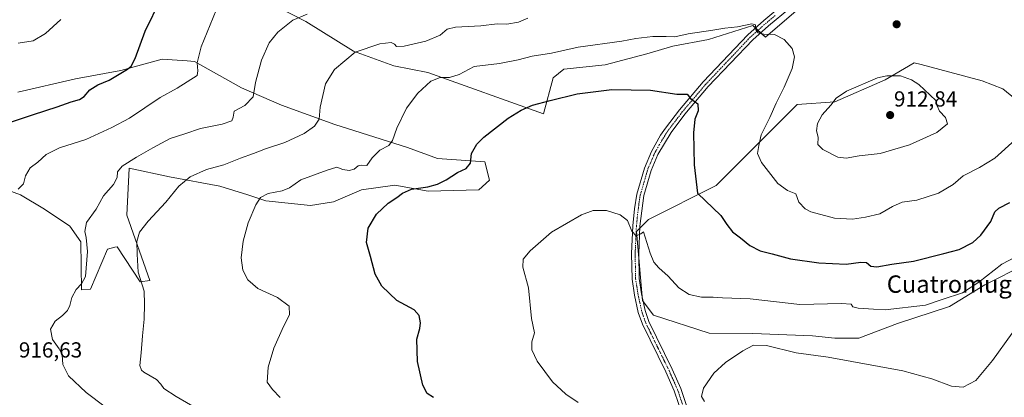
# Model space of a CAD drawing. Units: metres. Extents: x 628086 to 631546, y 4720363 to 4722740.
# Drawn here: x 630052 to 630506, y 4721933 to 4722107 of the extents above; entities that cross this region are included whole.
import ezdxf
from ezdxf.enums import TextEntityAlignment as Align

# ---------------------------------------------------------------- set-up
doc = ezdxf.new("R2010")
doc.units = ezdxf.units.M
doc.header["$MEASUREMENT"] = 0
doc.linetypes.add('TRAZO_Y_PUNTO', pattern=[1, 0.5, -0.25, 0, -0.25])
for name, color, linetype, lineweight in [('Carátula', 7, 'Continuous', 5), ('Cultivos herbáceos CxS', 92, 'Continuous', 0), ('Curva de nivel maestra', 36, 'Continuous', 30), ('Curva de nivel normal', 36, 'Continuous', 0), ('Matorral', 135, 'Continuous', 0), ('Matorral CxS', 135, 'Continuous', 0), ('Pista no pavimentada', 254, 'Continuous', 13), ('Pista no pavimentada Cxs', 254, 'Continuous', 0), ('Pista pavimentada eje', 135, 'TRAZO_Y_PUNTO', 0), ('Punto de cota en terreno', 7, 'Continuous', 0), ('Rótulo de punto de cota en terreno', 19, 'Continuous', 0), ('Texto cartográfico', 19, 'Continuous', 0)]:
    doc.layers.add(name, color=color, linetype=linetype, lineweight=lineweight)
doc.styles.add('Arial', font='txt', dxfattribs={"height": 0.2})

# ---------------------------------------------------------------- blocks, each defined once
blk = doc.blocks.new('*U151')
at = {"layer": 'Cultivos herbáceos CxS', "color": 92, "linetype": 'Continuous', "lineweight": 0}
for points in [[(630036.58, 4722032.13, 920.9), (630052.5, 4722026.37, 919.4), (630063.64, 4722019.69, 917.84), (630075.33, 4722011.89, 916.14), (630080.34, 4722004.65, 915.51), (630080.65, 4721982.63, 914.28), (630084.8, 4721982.92, 913.26), (630092.59, 4722001.31, 912.41), (630095.96, 4722002.15, 911.75), (630097.05, 4722002.42, 911.55), (630107.63, 4721986.27, 909.93), (630112.08, 4721986.82, 908.98), (630101.5, 4722016.9, 911.63), (630102.62, 4722038.62, 913.92), (630121.13, 4722034.62, 911.03), (630144.37, 4722030.27, 907.82), (630157.18, 4722026.37, 905.75), (630165.53, 4722023.59, 904.46), (630186.13, 4722021.36, 902.44), (630196.71, 4722023.03, 901.88), (630209.52, 4722028.6, 901.65), (630224.96, 4722030.69, 900.89), (630240.31, 4722027.97, 899.2), (630263.53, 4722028.6, 897.65), (630268.54, 4722033.05, 898.02), (630266.31, 4722041.41, 898.96), (630244.6, 4722043.08, 901.87), (630230.68, 4722048.09, 903.98), (630197.27, 4722058.68, 908.77), (630172.77, 4722067.59, 912.71), (630154.29, 4722075.6, 916.03), (630132.68, 4722087.64, 920.1), (630129.31, 4722087.9, 920.79), (630117.86, 4722088.78, 923.05), (630098.71, 4722083.48, 925.26), (630077.82, 4722079.69, 926.66), (630051.35, 4722073.62, 927.44)], [(630164.8, 4722115.94, 917.49), (630183.88, 4722106.15, 914.23), (630205.88, 4722092.45, 909.91), (630224.46, 4722085.6, 907.19), (630240.11, 4722082.67, 905.75), (630293.42, 4722063.59, 899.07), (630297.82, 4722080.22, 901.51), (630302.71, 4722084.14, 901.93), (630321.78, 4722086.09, 901.77), (630340.91, 4722091.25, 902.76), (630352.89, 4722094.78, 903.28), (630369.35, 4722097.8, 903.74), (630389.75, 4722104.19, 904.98), (630395.62, 4722098.81, 904.6), (630409.69, 4722111.06, 907.17)], [(630514.94, 4722067.01, 905.07), (630504.91, 4722075.13, 906.06), (630495.38, 4722078.75, 906.72), (630467.21, 4722086.24, 909.18), (630464.08, 4722087.07, 909.24), (630450.7, 4722079.25, 910.22), (630427.46, 4722069.04, 909.87), (630410.24, 4722067.87, 906.76), (630372.94, 4722030.55, 901.14), (630341.75, 4722014.95, 895.37), (630336.19, 4722009.38, 895.07), (630338.97, 4721977.63, 892.88), (630343.98, 4721970.95, 892.62), (630369.59, 4721962.59, 890.79), (630389.84, 4721962.53, 890.73), (630417.23, 4721961.43, 891.15), (630427.5, 4721960.36, 891.05), (630438.63, 4721960.36, 891.27), (630456.45, 4721967.05, 893), (630480.39, 4721974.85, 894.14), (630496.54, 4721984.87, 894.04), (630515.47, 4721994.34, 893.22)]]:
    blk.add_polyline3d(points, dxfattribs=at)
blk = doc.blocks.new('*U158')
at = {"layer": 'Curva de nivel normal', "color": 36, "linetype": 'Continuous', "lineweight": 0}
blk.add_polyline3d([(630516.73, 4722000.78, 895), (630504.36, 4721994.4, 895), (630493.83, 4721986.03, 895), (630486.26, 4721981.2, 895), (630477, 4721978.07, 895), (630469.28, 4721975.57, 895), (630450.78, 4721973.37, 895), (630445.28, 4721973.74, 895), (630438.35, 4721974.06, 895), (630435.85, 4721974.75, 895), (630435.11, 4721975.98, 895), (630430.64, 4721976.34, 895), (630411.47, 4721975.81, 895), (630388.47, 4721978.46, 895), (630375.81, 4721978.88, 895), (630371.47, 4721979.17, 895), (630366.12, 4721979.26, 895), (630360.43, 4721980.44, 895), (630355.74, 4721983.49, 895), (630350.71, 4721988.93, 895), (630346.5, 4721992.76, 895), (630344.22, 4721995.26, 895), (630342.53, 4721999.48, 895), (630339.5, 4722009.28, 895), (630338.13, 4722008.3, 895), (630336.06, 4722007.43, 895), (630334.03, 4722009.58, 895), (630332.11, 4722014.44, 895), (630328.75, 4722017.13, 895), (630322.37, 4722019.06, 895), (630316.19, 4722019.02, 895), (630310.92, 4722017.09, 895), (630297.1, 4722009.11, 895), (630287.28, 4722000.56, 895), (630284.02, 4721996.69, 895), (630283.9, 4721992.97, 895), (630286.52, 4721983.55, 895), (630287.89, 4721969.33, 895), (630289.18, 4721962.83, 895), (630288.07, 4721958.69, 895), (630287.98, 4721954.95, 895), (630290.41, 4721949.68, 895), (630297.47, 4721940.19, 895), (630303.66, 4721934.55, 895), (630309.4, 4721930.73, 895)], dxfattribs=at)
blk = doc.blocks.new('*U163')
at = {"layer": 'Curva de nivel normal', "color": 36, "linetype": 'Continuous', "lineweight": 0}
blk.add_polyline3d([(630071.16, 4722106.93, 930), (630064.12, 4722100.55, 930), (630058.33, 4722097.17, 930), (630051.45, 4722096.1, 930)], dxfattribs=at)
blk = doc.blocks.new('*U164')
at = {"layer": 'Curva de nivel normal', "color": 36, "linetype": 'Continuous', "lineweight": 0}
blk.add_polyline3d([(630142.59, 4722111.35, 920), (630135.79, 4722094.35, 920), (630133.86, 4722087.02, 920), (630134.22, 4722083.34, 920), (630133.86, 4722081.18, 920), (630124.68, 4722075.36, 920), (630116.92, 4722071.08, 920), (630102.68, 4722061.66, 920), (630094.58, 4722057.3, 920), (630082.67, 4722051.71, 920), (630070.46, 4722047.92, 920), (630064.35, 4722044.88, 920), (630060.49, 4722041.38, 920), (630056.97, 4722038.7, 920), (630054.79, 4722035.03, 920), (630053.95, 4722031.36, 920), (630051.51, 4722028.86, 920)], dxfattribs=at)
blk = doc.blocks.new('*U176')
at = {"layer": 'Curva de nivel normal', "color": 36, "linetype": 'Continuous', "lineweight": 0}
blk.add_polyline3d([(630367.45, 4721931.12, 890), (630366.16, 4721933.44, 890), (630367.1, 4721937.24, 890), (630371.81, 4721944.17, 890), (630377.14, 4721949.06, 890), (630385.14, 4721954.44, 890), (630390.14, 4721957.05, 890), (630396.11, 4721957.01, 890), (630409.69, 4721953.58, 890), (630424.39, 4721951.62, 890), (630458.86, 4721945.34, 890), (630472.26, 4721941.66, 890), (630481.28, 4721938.29, 890), (630486.6, 4721937.7, 890), (630492.5, 4721940.87, 890), (630500.13, 4721950.08, 890), (630509.24, 4721962.67, 890)], dxfattribs=at)
blk = doc.blocks.new('*U191')
at = {"layer": 'Curva de nivel normal', "color": 36, "linetype": 'Continuous', "lineweight": 0}
blk.add_polyline3d([(630172.12, 4721933.03, 905), (630168.62, 4721936.7, 905), (630166.14, 4721940.03, 905), (630166.66, 4721947.03, 905), (630169.27, 4721955.7, 905), (630173.69, 4721965.7, 905), (630176.4, 4721971.03, 905), (630176.23, 4721975.01, 905), (630170.96, 4721979.01, 905), (630161.84, 4721983.21, 905), (630157.3, 4721987.16, 905), (630154.92, 4721991.63, 905), (630154.24, 4721997.32, 905), (630155.14, 4722005, 905), (630157.44, 4722013.36, 905), (630160.87, 4722021.7, 905), (630163.1, 4722025.03, 905), (630166.64, 4722026.9, 905), (630173.08, 4722028.18, 905), (630176.37, 4722029.57, 905), (630181.71, 4722033.26, 905), (630193.71, 4722037.71, 905), (630198.28, 4722039.08, 905), (630201.01, 4722038.02, 905), (630203.95, 4722037.47, 905), (630206.15, 4722038.14, 905), (630208.01, 4722039.64, 905), (630209.58, 4722039.91, 905), (630212.01, 4722039.87, 905), (630214.42, 4722043.39, 905), (630218.02, 4722046.79, 905), (630222.12, 4722048.97, 905), (630223.87, 4722051.31, 905), (630225.82, 4722057, 905), (630230.28, 4722066.2, 905), (630235.45, 4722073.12, 905), (630241.54, 4722078.64, 905), (630245.76, 4722080.26, 905), (630250.05, 4722080.35, 905), (630254.48, 4722081.69, 905), (630261.48, 4722085.34, 905), (630273.14, 4722086.79, 905), (630281.72, 4722088.44, 905), (630288.13, 4722090.18, 905), (630296.99, 4722091.48, 905), (630309.41, 4722094.29, 905), (630329.51, 4722096.97, 905), (630335.96, 4722098.18, 905), (630343.73, 4722099.2, 905), (630349.94, 4722099.22, 905), (630353.86, 4722098.96, 905), (630359.92, 4722100.34, 905), (630371.28, 4722102.04, 905), (630376.85, 4722103.06, 905), (630382.75, 4722103.63, 905), (630389.37, 4722105.08, 905), (630391.05, 4722104.59, 905), (630391.23, 4722102.24, 905), (630392.29, 4722100.88, 905), (630394.81, 4722100.26, 905), (630399.81, 4722100.04, 905), (630404.2, 4722097.8, 905), (630407.88, 4722093.63, 905), (630408.91, 4722089.79, 905), (630407.81, 4722084.4, 905), (630404.18, 4722075.78, 905), (630400.47, 4722068.42, 905), (630397.57, 4722061.95, 905), (630393.65, 4722053.96, 905), (630392.57, 4722049.03, 905), (630391.86, 4722045.37, 905), (630393.82, 4722041.15, 905), (630401.35, 4722031.57, 905), (630405.75, 4722028.3, 905), (630409.58, 4722026.81, 905), (630411.02, 4722022.91, 905), (630413.93, 4722019.83, 905), (630416.52, 4722018.44, 905), (630427.32, 4722015.62, 905), (630435.65, 4722015.08, 905), (630441.61, 4722016.08, 905), (630448.27, 4722017.61, 905), (630454.09, 4722020.97, 905), (630458.55, 4722022.91, 905), (630465.25, 4722023.84, 905), (630475.24, 4722027.03, 905), (630482.02, 4722031.02, 905), (630486.66, 4722035.03, 905), (630494.14, 4722038.88, 905), (630501.24, 4722043.25, 905), (630510.53, 4722051.56, 905)], dxfattribs=at)
blk = doc.blocks.new('*U210')
at = {"layer": 'Curva de nivel maestra', "color": 36, "linetype": 'Continuous', "lineweight": 30}
blk.add_polyline3d([(630242.74, 4721933.07, 900), (630239.87, 4721934.86, 900), (630237.76, 4721938.64, 900), (630235.4, 4721949.52, 900), (630235.09, 4721959.83, 900), (630236.38, 4721964.7, 900), (630236.77, 4721967.38, 900), (630236.17, 4721970.74, 900), (630233.75, 4721973.38, 900), (630225.84, 4721977.68, 900), (630218.92, 4721984.25, 900), (630215.88, 4721989.76, 900), (630213.67, 4721997.88, 900), (630211.87, 4722004.42, 900), (630212.68, 4722010.99, 900), (630216.48, 4722017.4, 900), (630221.82, 4722022.46, 900), (630225.82, 4722025.05, 900), (630228.39, 4722027.12, 900), (630232.62, 4722028.88, 900), (630240.13, 4722030.02, 900), (630244.64, 4722031.14, 900), (630248.56, 4722033.18, 900), (630253.82, 4722036.56, 900), (630257.82, 4722038.4, 900), (630259.74, 4722040.87, 900), (630260.29, 4722045.28, 900), (630262.68, 4722049.57, 900), (630265.92, 4722052.84, 900), (630277.13, 4722061.56, 900), (630283.16, 4722065.29, 900), (630288.24, 4722067.58, 900), (630296.45, 4722069.67, 900), (630308.89, 4722072.8, 900), (630324.8, 4722074.76, 900), (630342.71, 4722074.44, 900), (630354.81, 4722072.67, 900), (630359.57, 4722072.56, 900), (630361.03, 4722070.69, 900), (630364.4, 4722068.11, 900), (630364.61, 4722064.9, 900), (630363.1, 4722061.07, 900), (630362.44, 4722054.86, 900), (630362.77, 4722040.07, 900), (630364.22, 4722027.03, 900), (630375.08, 4722016.72, 900), (630377.77, 4722012.66, 900), (630380.42, 4722009.27, 900), (630384.15, 4722006.53, 900), (630388.32, 4722002.98, 900), (630393.21, 4722000.47, 900), (630398.66, 4721999.19, 900), (630407.14, 4721996.89, 900), (630420.14, 4721994.93, 900), (630432.8, 4721994.31, 900), (630439.46, 4721995.25, 900), (630442.13, 4721995.08, 900), (630444.08, 4721993.48, 900), (630446.86, 4721993.11, 900), (630453.74, 4721994.31, 900), (630463.71, 4721995.8, 900), (630477.8, 4721999.26, 900), (630484.8, 4722001.1, 900), (630491.13, 4722004.39, 900), (630494.8, 4722007.74, 900), (630499.33, 4722014.05, 900), (630501.26, 4722018.44, 900), (630503, 4722020.18, 900), (630508.07, 4722022.76, 900)], dxfattribs=at)
blk = doc.blocks.new('*U211')
at = {"layer": 'Curva de nivel maestra', "color": 36, "linetype": 'Continuous', "lineweight": 30}
blk.add_polyline3d([(630042.75, 4722058.03, 925), (630058.47, 4722063.32, 925), (630069.49, 4722066.73, 925), (630075.83, 4722069.05, 925), (630079.76, 4722070.13, 925), (630081.89, 4722071.52, 925), (630084.43, 4722074.62, 925), (630088.16, 4722076.87, 925), (630093.38, 4722079.1, 925), (630101.84, 4722084.21, 925), (630103.48, 4722085.52, 925), (630105.39, 4722089.02, 925), (630109.99, 4722101.69, 925), (630117.14, 4722116.56, 925)], dxfattribs=at)
blk = doc.blocks.new('5PATER')
at = {"layer": 'Carátula', "linetype": 'Continuous', "lineweight": 5}
h = blk.add_hatch(color=250, dxfattribs=at)
edge = h.paths.add_edge_path()
edge.add_ellipse((0, 0.01), major_axis=(-1.33, -1.34), ratio=0.999422, start_angle=0, end_angle=360)

msp = doc.modelspace()

# ---------------------------------------------------------------- linework, layer by layer
at = {"layer": 'Cultivos herbáceos CxS', "color": 92, "linetype": 'Continuous', "lineweight": 0}
for points in [[(630164.8, 4722115.94, 917.49), (630183.88, 4722106.15, 914.23), (630205.88, 4722092.45, 909.91), (630224.46, 4722085.61, 907.19), (630240.11, 4722082.67, 905.75), (630293.42, 4722063.59, 899.07), (630297.82, 4722080.22, 901.51), (630302.71, 4722084.14, 901.93), (630321.78, 4722086.09, 901.77), (630340.91, 4722091.25, 902.76), (630352.89, 4722094.78, 903.28), (630369.35, 4722097.8, 903.74), (630389.75, 4722104.19, 904.98), (630390.93, 4722103.11, 904.93), (630392.14, 4722102.01, 904.93), (630393.34, 4722100.91, 904.87), (630395.62, 4722098.81, 904.6), (630409.69, 4722111.06, 907.17)], [(630036.57, 4722032.13, 920.9), (630052.5, 4722026.37, 919.4), (630063.64, 4722019.69, 917.84), (630075.33, 4722011.89, 916.14), (630080.34, 4722004.65, 915.51), (630080.65, 4721982.63, 914.28), (630084.8, 4721982.93, 913.26), (630092.59, 4722001.31, 912.41), (630095.96, 4722002.15, 911.75), (630097.05, 4722002.42, 911.55), (630107.62, 4721986.27, 909.93), (630112.08, 4721986.82, 908.98), (630101.5, 4722016.9, 911.63), (630102.61, 4722038.63, 913.92), (630121.13, 4722034.62, 911.03), (630144.37, 4722030.27, 907.82), (630157.18, 4722026.37, 905.75), (630165.53, 4722023.59, 904.46), (630186.13, 4722021.36, 902.44), (630196.71, 4722023.03, 901.88), (630209.52, 4722028.6, 901.65), (630224.96, 4722030.69, 900.89), (630240.31, 4722027.97, 899.2), (630263.53, 4722028.6, 897.65), (630268.54, 4722033.05, 898.02), (630266.31, 4722041.41, 898.96), (630244.59, 4722043.08, 901.87), (630230.68, 4722048.09, 903.98), (630197.27, 4722058.68, 908.77), (630172.77, 4722067.59, 912.71), (630154.29, 4722075.6, 916.03), (630132.68, 4722087.64, 920.1), (630129.31, 4722087.9, 920.79), (630117.86, 4722088.78, 923.05), (630098.71, 4722083.48, 925.26), (630077.82, 4722079.69, 926.66), (630051.35, 4722073.62, 927.44)], [(630514.94, 4722067.01, 905.07), (630504.91, 4722075.13, 906.06), (630495.38, 4722078.76, 906.72), (630467.21, 4722086.24, 909.18), (630464.08, 4722087.07, 909.24), (630450.7, 4722079.25, 910.22), (630427.46, 4722069.04, 909.87), (630410.24, 4722067.87, 906.76), (630372.93, 4722030.55, 901.14), (630341.75, 4722014.95, 895.37), (630337.74, 4722010.94, 895.18), (630336.19, 4722009.38, 895.07), (630337.24, 4721997.33, 894.14), (630338.83, 4721979.19, 892.97), (630338.97, 4721977.63, 892.88), (630339.25, 4721977.25, 892.85)], [(630339.25, 4721977.25, 892.85), (630343.98, 4721970.95, 892.62), (630369.59, 4721962.59, 890.79), (630389.84, 4721962.53, 890.73), (630417.23, 4721961.43, 891.15), (630427.5, 4721960.36, 891.05), (630438.63, 4721960.36, 891.27), (630456.45, 4721967.05, 893), (630480.39, 4721974.85, 894.14), (630496.54, 4721984.87, 894.04), (630515.47, 4721994.34, 893.22)]]:
    msp.add_polyline3d(points, dxfattribs=at)
at = {"layer": 'Curva de nivel normal', "color": 36, "linetype": 'Continuous', "lineweight": 0}
for points in [[(630184.61, 4722109.45, 915), (630177.93, 4722106.64, 915), (630170.99, 4722101.24, 915), (630167.07, 4722096.3, 915), (630163.53, 4722088.35, 915), (630160.69, 4722078.02, 915), (630159.75, 4722071.36, 915), (630155.8, 4722067.36, 915), (630150.92, 4722064.81, 915), (630150.51, 4722062.02, 915), (630149.93, 4722060.29, 915), (630145.48, 4722058.84, 915), (630135.46, 4722056.78, 915), (630128.15, 4722054.34, 915), (630121.44, 4722052.23, 915), (630113.43, 4722047.88, 915), (630105.94, 4722043.67, 915), (630099.43, 4722039.52, 915), (630097.22, 4722036.9, 915), (630097.08, 4722034.25, 915), (630095.35, 4722031, 915), (630090.82, 4722025.77, 915), (630087.46, 4722019.71, 915), (630083.01, 4722013.5, 915), (630082.13, 4722009.47, 915), (630082.82, 4722006.72, 915), (630083.33, 4722000.2, 915), (630082.77, 4721992.49, 915), (630082.55, 4721988.75, 915), (630080.63, 4721985.35, 915), (630078.2, 4721982.65, 915), (630076.2, 4721979.02, 915), (630075.31, 4721975.4, 915), (630074.17, 4721973.12, 915), (630071.86, 4721970.78, 915), (630068.44, 4721968.11, 915), (630066.34, 4721964.42, 915), (630067.22, 4721959.63, 915), (630070.41, 4721955.44, 915), (630071.76, 4721952.58, 915), (630072, 4721948.25, 915), (630074.64, 4721942.93, 915), (630082.84, 4721935.31, 915), (630099.75, 4721922.61, 915)], [(630286.14, 4722107.58, 910), (630281.81, 4722105.8, 910), (630276.52, 4722104.92, 910), (630271.98, 4722104.97, 910), (630264.57, 4722104.14, 910), (630252.92, 4722103.41, 910), (630249.08, 4722102.52, 910), (630245.75, 4722099.79, 910), (630239.2, 4722097, 910), (630229.24, 4722094.73, 910), (630225.73, 4722094.6, 910), (630224.79, 4722095.66, 910), (630223.16, 4722096.36, 910), (630217.99, 4722095.87, 910), (630206.68, 4722091.97, 910), (630197.18, 4722084.03, 910), (630193.04, 4722077.36, 910), (630190.61, 4722066.7, 910), (630190.02, 4722061.16, 910), (630187.87, 4722057.86, 910), (630183.15, 4722054.54, 910), (630174.2, 4722050.36, 910), (630165.36, 4722047.43, 910), (630159.87, 4722045.28, 910), (630153.82, 4722043.17, 910), (630146.15, 4722040.1, 910), (630138.15, 4722037.98, 910), (630130.74, 4722034.57, 910), (630125.5, 4722030.32, 910), (630119.4, 4722022.93, 910), (630111.29, 4722014.18, 910), (630107.31, 4722009.06, 910), (630106.06, 4722004.76, 910), (630106.3, 4721998.97, 910), (630106.73, 4721990.76, 910), (630109.5, 4721981.93, 910), (630109.7, 4721975.95, 910), (630109.48, 4721969, 910), (630108.75, 4721961.37, 910), (630108.16, 4721953.55, 910), (630107.48, 4721947.72, 910), (630108.22, 4721945.62, 910), (630109.42, 4721944.7, 910), (630115.19, 4721941.36, 910), (630117.16, 4721939.07, 910), (630118.61, 4721937.18, 910), (630124.22, 4721933.4, 910), (630142.2, 4721922.99, 910)], [(630432.78, 4722043.11, 910), (630438.72, 4722044.21, 910), (630448.48, 4722045.28, 910), (630461.99, 4722049.31, 910), (630474.48, 4722055.06, 910), (630479.38, 4722059.03, 910), (630478.46, 4722061.83, 910), (630475.74, 4722064.86, 910), (630474.59, 4722067.3, 910), (630474.08, 4722069.65, 910), (630466.18, 4722077.07, 910), (630462.76, 4722079.27, 910), (630457.77, 4722081.05, 910), (630451.51, 4722081.08, 910), (630447.25, 4722080.13, 910), (630432.89, 4722074.08, 910), (630428.07, 4722070.81, 910), (630425.65, 4722067.57, 910), (630421.76, 4722063.16, 910), (630419.49, 4722059.14, 910), (630419.1, 4722055.82, 910), (630419.89, 4722052.9, 910), (630419.78, 4722049.49, 910), (630422.08, 4722047.09, 910), (630428.84, 4722043.7, 910), (630432.78, 4722043.11, 910)]]:
    msp.add_polyline3d(points, dxfattribs=at)
at = {"layer": 'Matorral', "color": 135, "linetype": 'Continuous', "lineweight": 0}
for points in [[(630164.8, 4722115.94, 917.49), (630183.88, 4722106.15, 914.23), (630205.88, 4722092.45, 909.91), (630224.46, 4722085.61, 907.19), (630240.11, 4722082.67, 905.75), (630293.42, 4722063.59, 899.07), (630297.82, 4722080.22, 901.51), (630302.71, 4722084.14, 901.93), (630321.78, 4722086.09, 901.77), (630340.91, 4722091.25, 902.76), (630352.89, 4722094.78, 903.28), (630369.35, 4722097.8, 903.74), (630389.75, 4722104.19, 904.98), (630390.93, 4722103.11, 904.93), (630392.14, 4722102.01, 904.93), (630393.34, 4722100.91, 904.87), (630395.62, 4722098.81, 904.6), (630409.69, 4722111.06, 907.17)], [(630036.57, 4722032.13, 920.9), (630052.5, 4722026.37, 919.4), (630063.64, 4722019.69, 917.84), (630075.33, 4722011.89, 916.14), (630080.34, 4722004.65, 915.51), (630080.65, 4721982.63, 914.28), (630084.8, 4721982.93, 913.26), (630092.59, 4722001.31, 912.41), (630095.96, 4722002.15, 911.75), (630097.05, 4722002.42, 911.55), (630107.62, 4721986.27, 909.93), (630112.08, 4721986.82, 908.98), (630101.5, 4722016.9, 911.63), (630102.61, 4722038.63, 913.92), (630121.13, 4722034.62, 911.03), (630144.37, 4722030.27, 907.82), (630157.18, 4722026.37, 905.75), (630165.53, 4722023.59, 904.46), (630186.13, 4722021.36, 902.44), (630196.71, 4722023.03, 901.88), (630209.52, 4722028.6, 901.65), (630224.96, 4722030.69, 900.89), (630240.31, 4722027.97, 899.2), (630263.53, 4722028.6, 897.65), (630268.54, 4722033.05, 898.02), (630266.31, 4722041.41, 898.96), (630244.59, 4722043.08, 901.87), (630230.68, 4722048.09, 903.98), (630197.27, 4722058.68, 908.77), (630172.77, 4722067.59, 912.71), (630154.29, 4722075.6, 916.03), (630132.68, 4722087.64, 920.1), (630129.31, 4722087.9, 920.79), (630117.86, 4722088.78, 923.05), (630098.71, 4722083.48, 925.26), (630077.82, 4722079.69, 926.66), (630051.35, 4722073.62, 927.44)], [(630514.94, 4722067.01, 905.07), (630504.91, 4722075.13, 906.06), (630495.38, 4722078.76, 906.72), (630467.21, 4722086.24, 909.18), (630464.08, 4722087.07, 909.24), (630450.7, 4722079.25, 910.22), (630427.46, 4722069.04, 909.87), (630410.24, 4722067.87, 906.76), (630372.93, 4722030.55, 901.14), (630341.75, 4722014.95, 895.37), (630337.74, 4722010.94, 895.18), (630336.19, 4722009.38, 895.07), (630337.24, 4721997.33, 894.14), (630338.83, 4721979.19, 892.97), (630338.97, 4721977.63, 892.88), (630339.25, 4721977.25, 892.85)], [(630339.25, 4721977.25, 892.85), (630343.98, 4721970.95, 892.62), (630369.59, 4721962.59, 890.79), (630389.84, 4721962.53, 890.73), (630417.23, 4721961.43, 891.15), (630427.5, 4721960.36, 891.05), (630438.63, 4721960.36, 891.27), (630456.45, 4721967.05, 893), (630480.39, 4721974.85, 894.14), (630496.54, 4721984.87, 894.04), (630515.47, 4721994.34, 893.22)]]:
    msp.add_polyline3d(points, dxfattribs=at)
at = {"layer": 'Matorral CxS', "color": 135, "linetype": 'Continuous', "lineweight": 0}
for points in [[(630409.69, 4722111.06, 907.17), (630395.62, 4722098.81, 904.6), (630389.75, 4722104.19, 904.98), (630369.35, 4722097.8, 903.74), (630352.89, 4722094.78, 903.28), (630340.91, 4722091.25, 902.76), (630321.78, 4722086.09, 901.77), (630302.71, 4722084.14, 901.93), (630297.82, 4722080.22, 901.51), (630293.42, 4722063.59, 899.07), (630240.11, 4722082.67, 905.75), (630224.46, 4722085.6, 907.19), (630205.88, 4722092.45, 909.91), (630183.88, 4722106.15, 914.23), (630164.8, 4722115.94, 917.49)], [(630051.35, 4722073.62, 927.44), (630077.82, 4722079.69, 926.66), (630098.71, 4722083.48, 925.26), (630117.86, 4722088.78, 923.05), (630129.31, 4722087.9, 920.79), (630132.68, 4722087.64, 920.1), (630154.29, 4722075.6, 916.03), (630172.77, 4722067.59, 912.71), (630197.27, 4722058.68, 908.77), (630230.68, 4722048.09, 903.98), (630244.6, 4722043.08, 901.87), (630266.31, 4722041.41, 898.96), (630268.54, 4722033.05, 898.02), (630263.53, 4722028.6, 897.65), (630240.31, 4722027.97, 899.2), (630224.96, 4722030.69, 900.89), (630209.52, 4722028.6, 901.65), (630196.71, 4722023.03, 901.88), (630186.13, 4722021.36, 902.44), (630165.53, 4722023.59, 904.46), (630157.18, 4722026.37, 905.75), (630144.37, 4722030.27, 907.82), (630121.13, 4722034.62, 911.03), (630102.62, 4722038.62, 913.92), (630101.5, 4722016.9, 911.63), (630112.08, 4721986.82, 908.98), (630107.63, 4721986.27, 909.93), (630097.05, 4722002.42, 911.55), (630095.96, 4722002.15, 911.75), (630092.59, 4722001.31, 912.41), (630084.8, 4721982.92, 913.26), (630080.65, 4721982.63, 914.28), (630080.34, 4722004.65, 915.51), (630075.33, 4722011.89, 916.14), (630063.64, 4722019.69, 917.84), (630052.5, 4722026.37, 919.4), (630036.58, 4722032.13, 920.9)], [(630515.47, 4721994.34, 893.22), (630496.54, 4721984.87, 894.04), (630480.39, 4721974.85, 894.14), (630456.45, 4721967.05, 893), (630438.63, 4721960.36, 891.27), (630427.5, 4721960.36, 891.05), (630417.23, 4721961.43, 891.15), (630389.84, 4721962.53, 890.73), (630369.59, 4721962.59, 890.79), (630343.98, 4721970.95, 892.62), (630338.97, 4721977.63, 892.88), (630336.19, 4722009.38, 895.07), (630341.75, 4722014.95, 895.37), (630372.93, 4722030.55, 901.14), (630410.24, 4722067.87, 906.76), (630427.46, 4722069.04, 909.87), (630450.7, 4722079.25, 910.22), (630464.08, 4722087.07, 909.24), (630467.21, 4722086.24, 909.18), (630495.38, 4722078.75, 906.72), (630504.91, 4722075.13, 906.06), (630514.94, 4722067.01, 905.07)]]:
    msp.add_polyline3d(points, dxfattribs=at)
at = {"layer": 'Pista no pavimentada', "color": 254, "linetype": 'Continuous', "lineweight": 13}
for points in [[(630357.5, 4721924.45, 891.28), (630353.61, 4721936.03, 891.3), (630349.71, 4721944.75, 891.49), (630338.95, 4721966.72, 892.34), (630337.04, 4721972.2, 892.66), (630335.32, 4721980.09, 893.11), (630334.18, 4721987.51, 893.48), (630333.97, 4721999.27, 894.16), (630334.55, 4722012.03, 895.06), (630335.3, 4722019.79, 895.73), (630336.34, 4722026.64, 896.14), (630339.85, 4722038.56, 896.96), (630343.11, 4722046.26, 897.54), (630347.33, 4722053.69, 898.2), (630349.52, 4722056.95, 898.46), (630356.01, 4722065.46, 899.27), (630366.86, 4722078.25, 900.89), (630387.45, 4722100.01, 904.35), (630394.87, 4722106.61, 905.57), (630403.17, 4722113.47, 907.03), (630420.32, 4722126.44, 910), (630427.78, 4722133.39, 911.4), (630429.88, 4722138.02, 912.01), (630432.34, 4722149.88, 912.91)], [(630455.73, 4722134.84, 911.71), (630442.37, 4722131.9, 911.51), (630432.04, 4722129.24, 911.23), (630426.59, 4722125.94, 910.34), (630406.7, 4722112.08, 907.24), (630396.98, 4722104.15, 905.49), (630389.71, 4722097.68, 904.34), (630369.27, 4722076.09, 900.91), (630358.53, 4722063.43, 899.23), (630352.15, 4722055.06, 898.39), (630346.02, 4722044.82, 897.53), (630342.9, 4722037.47, 897.07), (630339.51, 4722025.94, 896.06), (630337.78, 4722011.8, 895.25), (630337.21, 4721999.23, 894.28), (630337.41, 4721987.79, 893.63), (630338.51, 4721980.68, 893.06), (630340.16, 4721973.08, 892.59), (630341.94, 4721967.97, 892.37), (630352.64, 4721946.12, 891.34), (630356.63, 4721937.21, 891.21), (630360.65, 4721925.24, 891.1)]]:
    msp.add_polyline3d(points, dxfattribs=at)
at = {"layer": 'Pista no pavimentada Cxs', "color": 254, "linetype": 'Continuous', "lineweight": 0}
for points in [[(630357.5, 4721924.45, 891.28), (630353.61, 4721936.03, 891.3), (630349.71, 4721944.75, 891.49), (630338.95, 4721966.72, 892.34), (630337.04, 4721972.2, 892.66), (630335.32, 4721980.09, 893.11), (630334.18, 4721987.51, 893.48), (630333.97, 4721999.27, 894.16), (630334.55, 4722012.03, 895.06), (630335.3, 4722019.79, 895.73), (630336.34, 4722026.64, 896.14), (630339.85, 4722038.56, 896.96), (630343.11, 4722046.26, 897.54), (630347.33, 4722053.69, 898.2), (630349.52, 4722056.95, 898.46), (630356.01, 4722065.46, 899.27), (630366.86, 4722078.25, 900.89), (630387.45, 4722100.01, 904.35), (630394.87, 4722106.61, 905.57), (630403.17, 4722113.47, 907.03)], [(630406.7, 4722112.08, 907.24), (630396.98, 4722104.15, 905.49), (630389.71, 4722097.68, 904.34), (630369.27, 4722076.09, 900.91), (630358.53, 4722063.43, 899.23), (630352.15, 4722055.06, 898.39), (630346.02, 4722044.82, 897.53), (630342.9, 4722037.47, 897.07), (630339.51, 4722025.94, 896.06), (630337.78, 4722011.8, 895.25), (630337.21, 4721999.23, 894.28), (630337.41, 4721987.79, 893.63), (630338.51, 4721980.68, 893.06), (630340.16, 4721973.08, 892.59), (630341.94, 4721967.97, 892.37), (630352.64, 4721946.12, 891.34), (630356.63, 4721937.21, 891.21), (630360.65, 4721925.24, 891.1)]]:
    msp.add_polyline3d(points, dxfattribs=at)
at = {"layer": 'Pista pavimentada eje', "color": 135, "linetype": 'TRAZO_Y_PUNTO', "lineweight": 0}
msp.add_polyline3d([(630400.08, 4722108.81, 906.27), (630395.93, 4722105.38, 905.53), (630388.58, 4722098.85, 904.36), (630378.29, 4722087.97, 902.57), (630368.07, 4722077.17, 900.89), (630357.27, 4722064.45, 899.26), (630350.84, 4722056.01, 898.39), (630349.74, 4722054.38, 898.23), (630346.68, 4722049.26, 897.92), (630344.57, 4722045.54, 897.55), (630342.94, 4722041.69, 897.29), (630341.38, 4722038.02, 897.04), (630339.68, 4722032.25, 896.53), (630337.93, 4722026.29, 896.11), (630337.41, 4722022.87, 895.97), (630336.54, 4722015.8, 895.59), (630336.17, 4722011.92, 895.27), (630335.59, 4721999.25, 894.26), (630335.69, 4721993.53, 893.87), (630335.8, 4721987.65, 893.55), (630336.37, 4721983.94, 893.32), (630336.92, 4721980.39, 893.13), (630337.74, 4721976.59, 892.88), (630338.6, 4721972.64, 892.63), (630340.45, 4721967.35, 892.36), (630351.18, 4721945.44, 891.48), (630353.13, 4721941.08, 891.27), (630355.12, 4721936.62, 891.27), (630359.08, 4721924.85, 891.19)], dxfattribs=at)

# ---------------------------------------------------------------- block references
at = {"layer": 'Cultivos herbáceos CxS', "color": 92, "linetype": 'Continuous', "lineweight": 0}
msp.add_blockref('*U151', (0, 0), dxfattribs=at)
at = {"layer": 'Curva de nivel maestra', "color": 36, "linetype": 'Continuous', "lineweight": 30}
for name in ['*U210', '*U211']:
    msp.add_blockref(name, (0, 0), dxfattribs=at)
at = {"layer": 'Curva de nivel normal', "color": 36, "linetype": 'Continuous', "lineweight": 0}
for name in ['*U158', '*U176', '*U164', '*U191', '*U163']:
    msp.add_blockref(name, (0, 0), dxfattribs=at)
at = {"layer": 'Punto de cota en terreno', "linetype": 'Continuous', "lineweight": 0}
for p in [(630455.99, 4722104.8, 909.06), (630453, 4722063, 912.84)]:
    msp.add_blockref('5PATER', p, dxfattribs=at)

# ---------------------------------------------------------------- texts
at = {"layer": 'Rótulo de punto de cota en terreno', "color": 19, "linetype": 'Continuous', "lineweight": 0, "style": 'Arial'}
for s, p in [('912,84', (630454.76, 4722064.76)), ('916,63', (630051.81, 4721949.22))]:
    msp.add_text(s, height=7, dxfattribs=at).set_placement(p, align=Align.BOTTOM_LEFT)
at = {"layer": 'Texto cartográfico', "color": 19, "linetype": 'Continuous', "lineweight": 0, "style": 'Arial'}
msp.add_text('Cuatromugas', height=8, dxfattribs=at).set_placement((630485.86, 4721985.2), align=Align.MIDDLE_CENTER)

doc.saveas('drawing.dxf')
